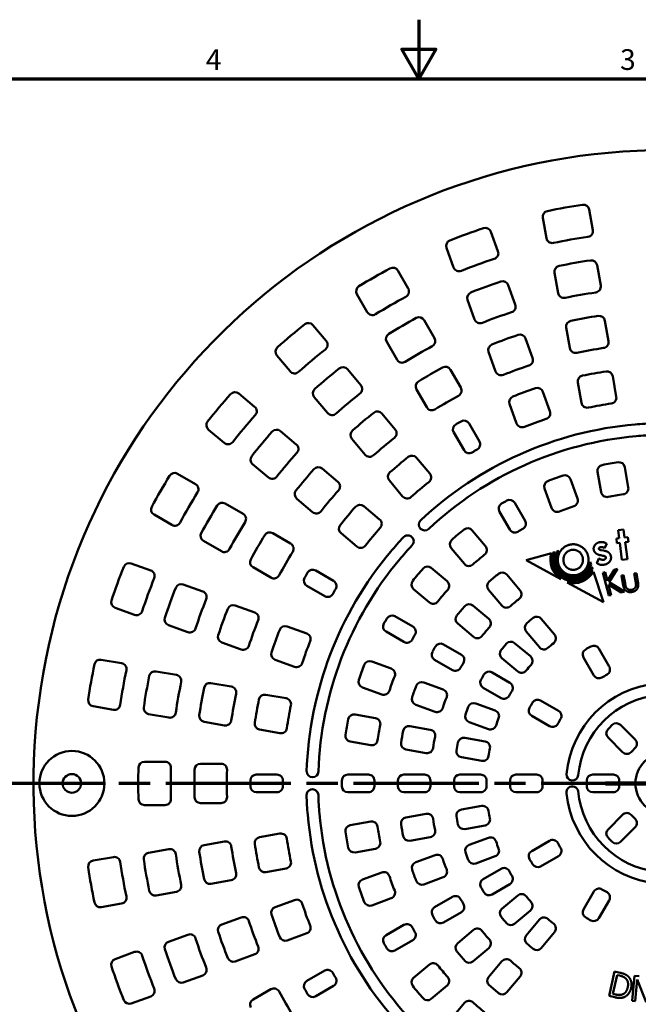
# Model space of a CAD drawing. Units: millimetres. Extents: x 0 to 840, y 0 to 594.
# Drawn here: x 285 to 494, y 261 to 594 of the extents above; entities that cross this region are included whole.
import ezdxf

# ---------------------------------------------------------------- set-up
doc = ezdxf.new("R2010")
doc.units = ezdxf.units.MM
doc.header["$LTSCALE"] = 2
doc.linetypes.add('CHAIN', pattern=[0.3543, 0.2362, -0.0295, 0.0591, -0.0295])
for name, color, linetype, lineweight in [('Rahmen (ISO)', 7, 'Continuous', 70), ('Schnittlinie (ISO)', 7, 'CHAIN', 70), ('Sichtbar (ISO)', 7, 'Continuous', 50)]:
    doc.layers.add(name, color=color, linetype=linetype, lineweight=lineweight)
doc.styles.add('Bezeichnungstext (DIN)', font='isocpeur.ttf')
doc.styles.add('Notiztext (DIN)', font='isocpeur.ttf')

# ---------------------------------------------------------------- blocks, each defined once
blk = doc.blocks.new('Ränder Vorgaberahmen')
at = {"layer": 'Rahmen (ISO)', "flags": 128}
for points in [[(210, 297), (210, 287), (207.11, 292), (212.89, 292), (210, 287)], [(10, 10), (10, 287), (410, 287), (410, 10), (10, 10)]]:
    blk.add_lwpolyline(points, dxfattribs=at)
at = {"layer": 'Rahmen (ISO)', "char_height": 3.5, "attachment_point": 7, "style": 'Notiztext (DIN)'}
for s, insert in [('4', (173.9, 287.4)), ('3', (244.08, 287.4))]:
    blk.add_mtext(s, dxfattribs=dict(at, insert=insert))
blk = doc.blocks.new('2DTransSchnitt0')
at = {"layer": 'Schnittlinie (ISO)', "linetype": 'CHAIN', "ltscale": 43.219437}
blk.add_line((251.94, 284.58), (251.94, 167.67), dxfattribs=at)
at = {"layer": 'Schnittlinie (ISO)', "linetype": 'Continuous', "lineweight": 140}
for p, q in [((251.94, 284.58), (251.94, 274.86)), ((251.94, 177.39), (251.94, 167.67)), ((140.6, 167.67), (130.29, 167.67)), ((251.94, 167.67), (241.63, 167.67))]:
    blk.add_line(p, q, dxfattribs=at)
at = {"layer": 'Schnittlinie (ISO)', "linetype": 'Continuous'}
for p, q in [((256.94, 280.72), (251.94, 279.72)), ((256.94, 278.72), (256.94, 280.72)), ((256.94, 279.72), (251.94, 279.72)), ((251.94, 279.72), (256.94, 278.72)), ((259.98, 279.72), (256.94, 279.72)), ((135.44, 167.67), (134.44, 162.67)), ((135.44, 162.67), (135.44, 167.67)), ((136.44, 162.67), (135.44, 167.67)), ((134.44, 162.67), (136.44, 162.67)), ((135.44, 156.42), (135.44, 162.67))]:
    blk.add_line(p, q, dxfattribs=at)
at = {"layer": 'Schnittlinie (ISO)', "linetype": 'CHAIN', "ltscale": 44.894543}
blk.add_line((251.94, 167.67), (130.29, 167.67), dxfattribs=at)
at = {"layer": 'Schnittlinie (ISO)', "linetype": 'Continuous', "flags": 128}
for points in [[(256.94, 280.72), (251.94, 279.72), (256.94, 278.72), (256.94, 280.72)], [(136.44, 162.67), (135.44, 167.67), (134.44, 162.67), (136.44, 162.67)]]:
    blk.add_lwpolyline(points, dxfattribs=at)
at = {"layer": 'Schnittlinie (ISO)'}
for points in [[(256.94, 280.72), (251.94, 279.72), (256.94, 278.72), (256.94, 280.72)], [(136.44, 162.67), (135.44, 167.67), (134.44, 162.67), (136.44, 162.67)]]:
    blk.add_solid(points, dxfattribs=at)
at = {"layer": 'Schnittlinie (ISO)', "char_height": 5.25, "attachment_point": 7, "style": 'Bezeichnungstext (DIN)'}
for insert in [(263.22, 277.24), (133.54, 148.92)]:
    blk.add_mtext('A', dxfattribs=dict(at, insert=insert))

msp = doc.modelspace()

# ---------------------------------------------------------------- linework, layer by layer
at = {"layer": 'Sichtbar (ISO)'}
for p, q in [((461.984, 526.893), (463.2, 519.996)), ((478.957, 522.774), (477.741, 529.671)), ((446.79, 515.598), (444.395, 522.179)), ((429.359, 516.707), (431.755, 510.126)), ((481.596, 503.958), (480.38, 510.855)), ((416.357, 502.946), (412.856, 509.011)), ((465.94, 508.309), (467.156, 501.412)), ((452.656, 497.527), (450.261, 504.107)), ((398.999, 501.011), (402.501, 494.946)), ((436.482, 499.092), (438.877, 492.511)), ((388.584, 485.201), (384.082, 490.566)), ((425.273, 486.167), (421.771, 492.232)), ((484.235, 485.142), (483.019, 492.039)), ((469.895, 489.725), (471.111, 482.828)), ((409.072, 484.901), (412.574, 478.836)), ((458.523, 479.455), (456.127, 486.035)), ((371.826, 480.282), (376.327, 474.917)), ((443.604, 481.478), (446, 474.897)), ((400.277, 470.226), (395.776, 475.591)), ((434.188, 469.389), (430.686, 475.454)), ((473.846, 471.138), (475.062, 464.242)), ((486.88, 466.325), (485.664, 473.222)), ((364.314, 462.904), (358.949, 467.405)), ((419.145, 468.79), (422.647, 462.726)), ((464.394, 461.383), (461.999, 467.964)), ((384.543, 466.165), (389.045, 460.8)), ((450.723, 463.86), (453.118, 457.279)), ((411.971, 455.25), (407.469, 460.615)), ((440.482, 451.161), (436.982, 457.223)), ((348.664, 455.148), (354.029, 450.647)), ((378.43, 450.186), (373.066, 454.688)), ((431.786, 454.223), (435.286, 448.161)), ((397.261, 452.049), (401.762, 446.684)), ((423.669, 440.277), (419.168, 445.641)), ((344.285, 436.73), (338.22, 440.232)), ((363.64, 443.455), (369.005, 438.953)), ((392.547, 437.469), (387.182, 441.97)), ((480.535, 440.862), (481.751, 433.966)), ((490.949, 435.588), (489.733, 442.484)), ((409.975, 437.928), (414.477, 432.563)), ((473.739, 431.819), (471.344, 438.399)), ((462.567, 435.205), (464.963, 428.625)), ((378.616, 431.761), (383.98, 427.26)), ((455.982, 424.314), (452.482, 430.377)), ((360.395, 426.657), (354.33, 430.159)), ((406.667, 424.754), (401.303, 429.255)), ((447.286, 427.377), (450.786, 421.314)), ((330.22, 426.375), (336.285, 422.874)), ((442.562, 415.692), (438.061, 421.056)), ((489.346, 421.317), (487.506, 421.083)), ((487.506, 421.083), (487.851, 418.376)), ((489.691, 418.61), (489.346, 421.317)), ((346.998, 417.46), (353.063, 413.958)), ((376.505, 416.584), (370.44, 420.086)), ((393.589, 420.063), (398.954, 415.561)), ((487.851, 418.376), (486.91, 418.256)), ((486.91, 418.256), (487.112, 416.67)), ((490.787, 418.749), (489.691, 418.61)), ((489.893, 417.023), (490.988, 417.163)), ((490.624, 411.274), (489.893, 417.023)), ((490.988, 417.163), (490.787, 418.749)), ((430.906, 415.053), (435.408, 409.688)), ((466.09, 413.698), (465.483, 413.517)), ((467.413, 414.088), (466.728, 413.887)), ((482.538, 414.206), (481.793, 414.337)), ((482.892, 415.069), (483.663, 416.494)), ((487.112, 416.67), (488.052, 416.789)), ((488.052, 416.789), (488.784, 411.04)), ((464.898, 413.343), (456.337, 410.928)), ((456.337, 410.928), (468.103, 404.562)), ((478.346, 409.458), (478.023, 410.438)), ((481.015, 411.491), (480.28, 409.973)), ((481.649, 412.6), (482.338, 412.478)), ((488.784, 411.04), (490.624, 411.274)), ((329.105, 407.476), (322.524, 409.871)), ((363.777, 408.544), (369.842, 405.043)), ((391.07, 403.945), (385.007, 407.445)), ((429.543, 403.823), (424.178, 408.325)), ((478.847, 407.94), (478.611, 408.656)), ((482.538, 396.75), (479.147, 407.031)), ((483.11, 406.873), (482.322, 406.661)), ((483.89, 403.977), (483.11, 406.873)), ((486.2, 407.705), (483.89, 403.977)), ((484.456, 403.519), (487.245, 407.986)), ((487.245, 407.986), (486.2, 407.705)), ((454.259, 400.718), (449.758, 406.082)), ((482.322, 406.661), (484.402, 398.936)), ((489.612, 400.339), (484.456, 403.519)), ((489.369, 405.854), (488.616, 405.723)), ((488.616, 405.723), (489.101, 402.921)), ((489.84, 403.135), (489.369, 405.854)), ((493.716, 406.607), (492.95, 406.474)), ((492.95, 406.474), (493.421, 403.755)), ((494.211, 403.747), (493.716, 406.607)), ((346.719, 400.354), (340.138, 402.749)), ((382.007, 402.249), (388.07, 398.749)), ((418.175, 401.17), (423.539, 396.668)), ((443.622, 400.934), (448.123, 395.569)), ((470.251, 403.399), (482.538, 396.75)), ((484.222, 402.745), (488.574, 400.059)), ((485.19, 399.148), (484.222, 402.745)), ((488.574, 400.059), (489.612, 400.339)), ((484.402, 398.936), (485.19, 399.148)), ((317.051, 394.836), (323.632, 392.441)), ((364.334, 393.231), (357.753, 395.626)), ((443.661, 391.108), (438.297, 395.609)), ((417.917, 388.445), (411.854, 391.945)), ((465.955, 385.744), (461.455, 391.108)), ((335.123, 388.97), (341.704, 386.575)), ((381.952, 386.113), (375.371, 388.508)), ((433.149, 389.473), (438.513, 384.972)), ((408.854, 386.749), (414.917, 383.249)), ((456.337, 386.814), (460.838, 381.45)), ((353.195, 383.103), (359.776, 380.708)), ((434.371, 378.945), (428.309, 382.445)), ((457.78, 378.393), (452.417, 382.893)), ((484.482, 374.951), (480.982, 381.013)), ((319.235, 376.031), (312.338, 377.247)), ((371.267, 377.232), (377.848, 374.837)), ((425.309, 377.249), (431.371, 373.749)), ((448.123, 377.776), (453.487, 373.275)), ((475.786, 378.013), (479.286, 371.951)), ((410.606, 374.268), (404.026, 376.663)), ((337.819, 372.075), (330.922, 373.291)), ((450.826, 369.445), (444.763, 372.945)), ((356.403, 368.12), (349.506, 369.336)), ((400.831, 367.887), (407.412, 365.491)), ((428.222, 367.149), (421.642, 369.544)), ((441.763, 367.749), (447.826, 364.249)), ((374.989, 364.169), (368.093, 365.385)), ((309.56, 361.49), (316.457, 360.274)), ((418.903, 362.017), (425.483, 359.622)), ((445.839, 360.029), (439.259, 362.424)), ((467.28, 359.945), (461.218, 363.445)), ((328.376, 358.851), (335.273, 357.634)), ((405.265, 357.48), (398.369, 358.696)), ((458.218, 358.249), (464.28, 354.749)), ((347.192, 356.211), (354.089, 354.995)), ((366.009, 353.567), (372.905, 352.351)), ((423.85, 353.528), (416.954, 354.743)), ((436.975, 356.147), (443.554, 353.752)), ((493.278, 350.195), (488.328, 355.145)), ((442.435, 349.575), (435.54, 350.791)), ((484.085, 350.903), (489.035, 345.953)), ((396.747, 349.498), (403.643, 348.282)), ((415.563, 346.855), (422.459, 345.639)), ((434.38, 344.213), (441.275, 342.997)), ((333.965, 342.681), (326.961, 342.681)), ((352.953, 342.012), (345.95, 342.012)), ((371.886, 338.349), (364.885, 338.349)), ((402.886, 338.349), (395.885, 338.349)), ((421.886, 338.349), (414.885, 338.349)), ((440.886, 338.349), (433.885, 338.349)), ((459.886, 338.349), (452.885, 338.349)), ((485.886, 338.349), (478.885, 338.349)), ((364.885, 332.349), (371.886, 332.349)), ((395.885, 332.349), (402.886, 332.349)), ((414.885, 332.349), (421.886, 332.349)), ((433.885, 332.349), (440.886, 332.349)), ((452.885, 332.349), (459.886, 332.349)), ((478.885, 332.349), (485.886, 332.349)), ((326.961, 328.017), (333.965, 328.017)), ((345.95, 328.686), (352.953, 328.686)), ((441.275, 327.701), (434.38, 326.485)), ((422.459, 325.059), (415.563, 323.843)), ((489.035, 324.745), (484.085, 319.795)), ((403.643, 322.416), (396.747, 321.2)), ((435.54, 319.907), (442.435, 321.123)), ((488.328, 315.553), (493.278, 320.502)), ((372.905, 318.347), (366.009, 317.131)), ((416.954, 315.954), (423.85, 317.17)), ((443.554, 316.946), (436.975, 314.551)), ((354.089, 315.702), (347.192, 314.486)), ((464.28, 315.949), (458.218, 312.449)), ((316.457, 310.424), (309.56, 309.208)), ((335.273, 313.063), (328.376, 311.847)), ((398.369, 312.002), (405.265, 313.218)), ((425.483, 311.076), (418.903, 308.681)), ((439.259, 308.274), (445.839, 310.669)), ((461.218, 307.253), (467.28, 310.753)), ((368.093, 305.313), (374.989, 306.529)), ((407.412, 305.206), (400.831, 302.811)), ((421.642, 301.154), (428.222, 303.549)), ((447.826, 306.449), (441.763, 302.949)), ((349.506, 301.362), (356.403, 302.578)), ((444.763, 297.753), (450.826, 301.253)), ((330.922, 297.407), (337.819, 298.623)), ((431.371, 296.949), (425.309, 293.449)), ((453.487, 297.422), (448.123, 292.922)), ((479.286, 298.747), (475.786, 292.685)), ((312.338, 293.451), (319.235, 294.667)), ((377.848, 295.861), (371.267, 293.466)), ((404.026, 294.035), (410.606, 296.43)), ((480.982, 289.685), (484.482, 295.747)), ((428.309, 288.253), (434.371, 291.753)), ((452.417, 287.805), (457.78, 292.305)), ((359.776, 289.99), (353.195, 287.594)), ((414.917, 287.449), (408.854, 283.949)), ((460.838, 289.248), (456.337, 283.884)), ((341.704, 284.123), (335.123, 281.728)), ((375.371, 282.19), (381.952, 284.585)), ((438.513, 285.726), (433.149, 281.225)), ((461.455, 279.59), (465.955, 284.954)), ((411.854, 278.753), (417.917, 282.253)), ((323.632, 278.257), (317.051, 275.862)), ((357.753, 275.072), (364.334, 277.467)), ((438.297, 275.089), (443.661, 279.59)), ((423.539, 274.029), (418.175, 269.528)), ((448.123, 275.128), (443.622, 269.764)), ((340.138, 267.949), (346.719, 270.344)), ((388.07, 271.949), (382.007, 268.449)), ((486.321, 271.653), (484.425, 263.367)), ((485.744, 264.069), (487.204, 270.447)), ((488.208, 271.221), (486.321, 271.653)), ((487.204, 270.447), (488.044, 270.255)), ((493.009, 270.182), (492.206, 261.72)), ((494.607, 270.03), (493.009, 270.182)), ((424.178, 262.373), (429.543, 266.875)), ((449.758, 264.616), (454.259, 269.98)), ((493.255, 261.62), (493.948, 268.916)), ((493.948, 268.916), (496.999, 261.265)), ((369.842, 265.655), (363.777, 262.154)), ((385.007, 263.253), (391.07, 266.753)), ((486.584, 263.876), (485.744, 264.069)), ((322.524, 260.827), (329.105, 263.222)), ((435.408, 261.01), (430.906, 255.645)), ((484.425, 263.367), (486.332, 262.931)), ((492.206, 261.72), (493.255, 261.62))]:
    msp.add_line(p, q, dxfattribs=at)
for centre, radius in [((302.382, 335.349), 11), ((503.882, 335.349), 10.5), ((302.382, 335.349), 3.15)]:
    msp.add_circle(centre, radius, dxfattribs=at)
for centre, radius, start, end in [((503.882, 335.349), 214.5, 287.28204, 252.71796), ((504.229, 333.379), 200, 98.2635, 101.7365), ((475.771, 529.324), 2, 10, 98.2635), ((463.954, 527.24), 2, 101.7365, 190), ((504.566, 333.47), 200, 108.2635, 111.7365), ((442.515, 521.495), 2, 20, 108.2635), ((503.882, 335.349), 187.001, 98.18059, 101.81941), ((476.988, 522.427), 2, 278.19984, 10), ((431.239, 517.391), 2, 111.7365, 200), ((465.17, 520.343), 2, 190, 281.80016), ((444.91, 514.914), 2, 288.19984, 20), ((503.882, 335.349), 187.001, 108.18059, 111.81941), ((467.909, 508.656), 2, 101.70685, 190), ((504.229, 333.379), 181, 98.29315, 101.70685), ((478.411, 510.508), 2, 10, 98.29315), ((504.882, 333.617), 200, 118.2635, 121.7365), ((411.123, 508.011), 2, 30, 118.2635), ((433.634, 510.81), 2, 200, 291.80016), ((400.731, 502.011), 2, 121.7365, 210), ((504.566, 333.47), 181, 108.29315, 111.70685), ((448.382, 503.423), 2, 20, 108.29315), ((479.627, 503.611), 2, 278.22366, 10), ((414.625, 501.946), 2, 298.19984, 30), ((438.361, 499.776), 2, 111.70685, 200), ((469.125, 501.759), 2, 190, 281.77634), ((504.229, 333.379), 170, 98.22366, 101.77634), ((503.882, 335.349), 187.001, 118.18059, 121.81941), ((450.777, 496.843), 2, 288.22366, 20), ((404.233, 495.946), 2, 210, 301.80016), ((504.566, 333.47), 170, 108.22366, 111.77634), ((504.229, 333.379), 162, 98.32984, 101.67016), ((481.05, 491.691), 2, 10, 98.32984), ((505.167, 333.817), 200, 128.2635, 131.7365), ((382.55, 489.281), 2, 40, 128.2635), ((504.882, 333.617), 181, 118.29315, 121.70685), ((420.039, 491.232), 2, 30, 118.29315), ((440.757, 493.195), 2, 200, 291.77634), ((471.865, 490.072), 2, 101.67016, 190), ((410.804, 485.901), 2, 121.70685, 210), ((504.566, 333.47), 162, 108.32984, 111.67016), ((454.248, 485.351), 2, 20, 108.32984), ((387.052, 483.916), 2, 308.19984, 40), ((423.541, 485.167), 2, 298.22366, 30), ((445.484, 482.162), 2, 111.67016, 200), ((482.266, 484.795), 2, 278.2534, 10), ((373.358, 481.567), 2, 131.7365, 220), ((503.882, 335.349), 187.001, 128.18059, 131.81941), ((504.882, 333.617), 170, 118.22366, 121.77634), ((473.081, 483.175), 2, 190, 281.7466), ((504.229, 333.379), 151, 98.2534, 101.7466), ((414.306, 479.836), 2, 210, 301.77634), ((504.566, 333.47), 151, 108.2534, 111.7466), ((456.643, 478.771), 2, 288.2534, 20), ((377.859, 476.202), 2, 220, 311.80016), ((505.167, 333.817), 181, 128.29315, 131.70685), ((394.244, 474.305), 2, 40, 128.29315), ((504.882, 333.617), 162, 118.32984, 121.67016), ((428.954, 474.454), 2, 30, 118.32984), ((447.879, 475.581), 2, 200, 291.7466), ((503.708, 336.334), 140, 98.33902, 101.66098), ((483.694, 472.875), 2, 10, 98.33902), ((398.745, 468.94), 2, 308.22366, 40), ((420.877, 469.79), 2, 121.67016, 210), ((475.816, 471.486), 2, 101.66098, 190), ((505.414, 334.063), 200, 138.2635, 141.7365), ((357.664, 465.873), 2, 50, 138.2635), ((386.075, 467.451), 2, 131.70685, 220), ((505.167, 333.817), 170, 128.22366, 131.77634), ((432.456, 468.389), 2, 298.2534, 30), ((503.54, 336.289), 140, 108.33902, 111.66098), ((460.12, 467.28), 2, 20, 108.33902), ((504.882, 333.617), 151, 118.2534, 121.7466), ((452.602, 464.544), 2, 111.66098, 200), ((477.032, 464.589), 2, 190, 281.74976), ((503.708, 336.334), 129, 98.25024, 101.74976), ((484.91, 465.978), 2, 278.25024, 10), ((363.028, 461.371), 2, 318.19984, 50), ((390.577, 462.086), 2, 220, 311.77634), ((505.167, 333.817), 162, 128.32984, 131.67016), ((405.937, 459.329), 2, 40, 128.32984), ((424.379, 463.726), 2, 210, 301.7466), ((462.515, 460.699), 2, 288.25024, 20), ((349.95, 456.681), 2, 141.7365, 230), ((503.882, 335.349), 187.001, 138.18059, 141.81941), ((503.936, 335.397), 122, 95.02665, 133.15493), ((433.518, 455.223), 2, 120.41519, 210), ((503.382, 336.215), 140, 119.58481, 120.41519), ((435.25, 456.223), 2, 30, 119.58481), ((454.997, 457.963), 2, 200, 291.74976), ((503.54, 336.289), 129, 108.25024, 111.74976), ((503.878, 335.392), 122, 91.87888, 94.99937), ((505.414, 334.063), 181, 138.29315, 141.70685), ((371.78, 453.156), 2, 50, 138.29315), ((398.793, 453.334), 2, 131.67016, 220), ((410.439, 453.965), 2, 308.2534, 40), ((355.315, 452.179), 2, 230, 321.80016), ((377.145, 448.654), 2, 318.22366, 50), ((505.167, 333.817), 151, 128.2534, 131.7466), ((503.929, 335.396), 118, 95, 133.08979), ((438.75, 450.161), 2, 299.56262, 30), ((503.878, 335.392), 118, 91.94273, 94.97521), ((505.414, 334.063), 170, 138.22366, 141.77634), ((437.018, 449.161), 2, 210, 300.43738), ((503.382, 336.215), 129, 119.56262, 120.43738), ((364.926, 444.987), 2, 141.70685, 230), ((403.294, 447.97), 2, 220, 311.7466), ((503.239, 336.115), 140, 128.33902, 131.66098), ((417.636, 444.356), 2, 40, 128.33902), ((502.493, 343.227), 102, 98.47002, 101.52998), ((487.763, 442.137), 2, 10, 98.47002), ((337.22, 438.5), 2, 60, 148.2635), ((505.414, 334.063), 162, 138.32984, 141.67016), ((385.896, 440.438), 2, 50, 138.32984), ((411.507, 439.214), 2, 131.66098, 220), ((422.137, 438.991), 2, 308.25024, 40), ((482.505, 441.209), 2, 101.52998, 190), ((505.614, 334.349), 200, 148.2635, 151.7365), ((370.29, 440.485), 2, 230, 321.77634), ((391.261, 435.936), 2, 318.2534, 50), ((503.239, 336.115), 129, 128.25024, 131.74976), ((464.447, 435.889), 2, 111.52998, 200), ((501.146, 342.866), 102, 108.47002, 111.52998), ((469.465, 437.715), 2, 20, 108.47002), ((503.882, 335.349), 187.001, 148.18059, 151.81941), ((343.285, 434.998), 2, 328.19984, 60), ((379.901, 433.293), 2, 141.67016, 230), ((505.414, 334.063), 151, 138.2534, 141.7466), ((483.721, 434.313), 2, 190, 281.64517), ((488.979, 435.24), 2, 278.35483, 10), ((353.33, 428.427), 2, 60, 148.29315), ((416.009, 433.849), 2, 220, 311.74976), ((518.882, 309.368), 140, 119.58481, 120.41519), ((450.75, 429.377), 2, 30, 119.58481), ((471.86, 431.135), 2, 288.35483, 20), ((502.493, 343.227), 91, 98.35483, 101.64517), ((331.22, 428.107), 2, 151.7365, 240), ((505.614, 334.349), 181, 148.29315, 151.70685), ((385.266, 428.792), 2, 230, 321.7466), ((503.116, 335.992), 140, 138.33902, 141.66098), ((400.017, 427.723), 2, 50, 138.33902), ((449.018, 428.377), 2, 120.41519, 210), ((466.842, 429.309), 2, 200, 291.64517), ((501.146, 342.866), 91, 108.35483, 111.64517), ((337.285, 424.606), 2, 240, 331.80016), ((505.614, 334.349), 170, 148.22366, 151.77634), ((359.395, 424.925), 2, 328.22366, 60), ((405.382, 423.222), 2, 318.25024, 50), ((421.952, 423.03), 2, 136.90811, 313.08979), ((454.25, 423.314), 2, 299.56262, 30), ((369.44, 418.353), 2, 60, 148.32984), ((394.875, 421.595), 2, 141.66098, 230), ((503.116, 335.992), 129, 138.25024, 141.74976), ((498.74, 341.477), 102, 128.47002, 131.52998), ((436.529, 419.771), 2, 40, 128.47002), ((452.518, 422.314), 2, 210, 300.43738), ((518.882, 309.368), 129, 119.56262, 120.43738), ((347.998, 419.192), 2, 151.70685, 240), ((505.614, 334.349), 162, 148.32984, 151.67016), ((503.849, 335.376), 122, 136.87888, 139.99937), ((416.215, 417.354), 2.001, 314.9923, 134.99986), ((432.438, 416.338), 2, 131.52998, 220), ((354.063, 415.69), 2, 240, 331.77634), ((505.614, 334.349), 151, 148.2534, 151.7466), ((375.505, 414.852), 2, 328.2534, 60), ((503.886, 335.421), 122, 140.02665, 178.15493), ((400.24, 417.093), 2, 230, 321.74976), ((503.849, 335.376), 118, 136.94273, 139.97521), ((441.03, 414.406), 2, 308.35483, 40), ((472.308, 411.072), 7.25, 160.28833, 334.4119), ((472.308, 411.072), 6.75, 157.10378, 339.02932), ((472.308, 411.072), 6.25, 153.22748, 345.04094), ((472.308, 411.072), 5.75, 148.35467, 353.67412), ((364.777, 410.276), 2, 151.67016, 240), ((503.882, 335.416), 118, 140, 178.08979), ((498.74, 341.477), 91, 128.35483, 131.64517), ((472.308, 411.072), 7.75, 162.95795, 237.14163), ((505.761, 334.665), 200, 158.2635, 161.7365), ((321.84, 407.992), 2, 70, 158.2635), ((328.421, 405.597), 2, 338.19984, 70), ((384.007, 405.713), 2, 60, 149.58481), ((497.753, 340.491), 102, 138.47002, 141.52998), ((422.893, 406.792), 2, 50, 138.47002), ((436.94, 410.974), 2, 220, 311.64517), ((472.308, 411.072), 7.943, 254.99608, 329.42361), ((503.882, 335.349), 187.001, 158.18059, 161.81941), ((370.842, 406.775), 2, 240, 331.7466), ((383.007, 403.981), 2, 150.41519, 240), ((503.016, 335.849), 140, 149.58481, 150.41519), ((390.07, 402.213), 2, 329.56262, 60), ((419.46, 402.702), 2, 141.52998, 230), ((428.257, 402.291), 2, 318.35483, 50), ((445.154, 402.219), 2, 131.41839, 220), ((498.74, 341.477), 83, 128.58161, 131.41839), ((448.226, 404.797), 2, 40, 128.58161), ((505.761, 334.665), 181, 158.29315, 161.70685), ((339.454, 400.869), 2, 70, 158.29315), ((346.035, 398.474), 2, 338.22366, 70), ((503.016, 335.849), 129, 149.56262, 150.43738), ((497.753, 340.491), 91, 138.35483, 141.64517), ((452.727, 399.433), 2, 308.4474, 40), ((317.735, 396.716), 2, 161.7365, 250), ((505.761, 334.665), 170, 158.22366, 161.77634), ((389.07, 400.481), 2, 240, 330.43738), ((424.824, 398.2), 2, 230, 321.64517), ((498.74, 341.477), 72, 128.4474, 131.5526), ((324.316, 394.32), 2, 250, 341.80016), ((505.761, 334.665), 162, 158.32984, 161.67016), ((357.069, 393.747), 2, 70, 158.32984), ((497.753, 340.491), 83, 138.58161, 141.41839), ((437.012, 394.077), 2, 50, 138.58161), ((449.655, 396.855), 2, 220, 311.5526), ((335.807, 390.849), 2, 161.70685, 250), ((505.761, 334.665), 151, 158.2534, 161.7466), ((363.65, 391.352), 2, 338.2534, 70), ((529.863, 320.349), 140, 149.58481, 150.41519), ((410.854, 390.213), 2, 60, 149.58481), ((434.434, 391.005), 2, 141.41839, 230), ((442.376, 389.576), 2, 318.4474, 50), ((498.74, 341.477), 64, 128.76158, 131.23842), ((459.923, 389.822), 2, 40, 128.76158), ((342.388, 388.454), 2, 250, 341.77634), ((502.942, 335.691), 140, 158.33902, 161.66098), ((374.687, 386.629), 2, 70, 158.33902), ((409.854, 388.481), 2, 150.41519, 240), ((416.917, 386.713), 2, 329.56262, 60), ((497.753, 340.491), 72, 138.4474, 141.5526), ((457.87, 388.1), 2, 131.23842, 220), ((353.879, 384.983), 2, 161.67016, 250), ((502.942, 335.691), 129, 158.25024, 161.74976), ((381.268, 384.233), 2, 338.25024, 70), ((415.917, 384.981), 2, 240, 330.43738), ((529.863, 320.349), 129, 149.56262, 150.43738), ((439.798, 386.504), 2, 230, 321.5526), ((464.423, 384.459), 2, 308.60393, 40), ((360.46, 382.588), 2, 250, 341.7466), ((546.317, 310.849), 140, 149.58481, 150.41519), ((427.309, 380.713), 2, 60, 149.58481), ((449.408, 379.308), 2, 141.23842, 230), ((497.753, 340.491), 64, 138.76158, 141.23842), ((451.131, 381.361), 2, 50, 138.76158), ((462.37, 382.736), 2, 220, 311.39607), ((498.74, 341.477), 53, 128.60393, 131.39607), ((477.518, 379.013), 2, 120.41519, 210), ((547.382, 260.005), 140, 119.58481, 120.41519), ((479.25, 380.013), 2, 30, 119.58481), ((311.991, 375.277), 2, 80, 168.2635), ((371.951, 379.111), 2, 161.66098, 250), ((426.309, 378.981), 2, 150.41519, 240), ((433.371, 377.213), 2, 329.56262, 60), ((456.495, 376.861), 2, 318.60393, 50), ((505.851, 335.002), 200, 168.2635, 171.7365), ((503.882, 335.349), 187.001, 168.18059, 171.81941), ((318.888, 374.061), 2, 348.19984, 80), ((378.532, 376.716), 2, 250, 341.74976), ((496.364, 338.085), 102, 158.47002, 161.52998), ((403.342, 374.784), 2, 70, 158.47002), ((409.922, 372.389), 2, 338.35483, 70), ((432.371, 375.481), 2, 240, 330.43738), ((546.317, 310.849), 129, 149.56262, 150.43738), ((454.772, 374.808), 2, 230, 321.39607), ((497.753, 340.491), 53, 138.60393, 141.39607), ((482.75, 373.951), 2, 299.56262, 30), ((505.851, 335.002), 181, 168.29315, 171.70685), ((330.575, 371.322), 2, 80, 168.29315), ((337.472, 370.105), 2, 348.22366, 80), ((401.515, 369.766), 2, 161.52998, 250), ((496.364, 338.085), 91, 158.35483, 161.64517), ((442.763, 369.481), 2, 150.41519, 240), ((562.772, 301.349), 140, 149.58481, 150.41519), ((443.763, 371.213), 2, 60, 149.58481), ((481.018, 372.951), 2, 210, 300.43738), ((547.382, 260.005), 129, 119.56262, 120.43738), ((505.851, 335.002), 170, 168.22366, 171.77634), ((505.851, 335.002), 162, 168.32984, 171.67016), ((349.159, 367.366), 2, 80, 168.32984), ((356.056, 366.15), 2, 348.2534, 80), ((496.364, 338.085), 83, 158.58161, 161.41839), ((420.958, 367.664), 2, 70, 158.58161), ((427.538, 365.269), 2, 338.4474, 70), ((449.826, 367.713), 2, 329.56262, 60), ((503.882, 335.349), 34, 95.69667, 174.62062), ((309.907, 363.459), 2, 171.7365, 260), ((505.851, 335.002), 151, 168.2534, 171.7466), ((502.897, 335.523), 140, 168.33902, 171.66098), ((367.745, 363.415), 2, 80, 168.33902), ((374.642, 362.199), 2, 348.25024, 80), ((408.096, 367.371), 2, 250, 341.64517), ((419.587, 363.896), 2, 161.41839, 250), ((496.364, 338.085), 72, 158.4474, 161.5526), ((448.826, 365.981), 2, 240, 330.43738), ((562.772, 301.349), 129, 149.56262, 150.43738), ((460.218, 361.713), 2, 60, 149.58481), ((503.882, 335.349), 30, 95.0416, 174.62062), ((316.804, 362.243), 2, 260, 351.80016), ((328.723, 360.82), 2, 171.70685, 260), ((502.897, 335.523), 129, 168.25024, 171.74976), ((426.167, 361.501), 2, 250, 341.5526), ((496.364, 338.085), 64, 158.76158, 161.23842), ((438.575, 360.545), 2, 70, 158.76158), ((459.218, 359.981), 2, 150.41519, 240), ((579.226, 291.849), 140, 149.58481, 150.41519), ((335.62, 359.604), 2, 260, 351.77634), ((347.539, 358.181), 2, 171.67016, 260), ((496.003, 336.738), 102, 168.47002, 171.52998), ((398.021, 356.726), 2, 80, 168.47002), ((404.918, 355.51), 2, 348.35483, 80), ((437.659, 358.026), 2, 161.23842, 250), ((445.155, 358.15), 2, 338.60393, 70), ((496.364, 338.085), 53, 158.60393, 161.39607), ((579.226, 291.849), 129, 149.56262, 150.43738), ((466.28, 358.213), 2, 329.56262, 60), ((354.436, 356.965), 2, 260, 351.7466), ((366.356, 355.537), 2, 171.66098, 260), ((373.253, 354.321), 2, 260, 351.74976), ((496.003, 336.738), 91, 168.35483, 171.64517), ((416.607, 352.774), 2, 80, 168.58161), ((423.503, 351.558), 2, 348.4474, 80), ((444.238, 355.631), 2, 250, 341.39607), ((465.28, 356.481), 2, 240, 330.43738), ((485.5, 352.317), 2, 135.41519, 225), ((583.785, 255.446), 140, 134.58481, 135.41519), ((486.914, 353.731), 2, 45, 134.58481), ((397.094, 351.467), 2, 171.52998, 260), ((496.003, 336.738), 83, 168.58161, 171.41839), ((496.003, 336.738), 72, 168.4474, 171.5526), ((435.192, 348.821), 2, 80, 168.76158), ((491.864, 348.781), 2, 314.56262, 45), ((403.99, 350.251), 2, 260, 351.64517), ((415.91, 348.825), 2, 171.41839, 260), ((422.806, 347.609), 2, 260, 351.5526), ((496.003, 336.738), 64, 168.76158, 171.23842), ((442.088, 347.606), 2, 348.60393, 80), ((496.003, 336.738), 53, 168.60393, 171.39607), ((583.785, 255.446), 129, 134.56262, 135.43738), ((434.727, 346.182), 2, 171.23842, 260), ((441.622, 344.966), 2, 260, 351.39607), ((490.45, 347.367), 2, 225, 315.43738), ((505.882, 335.349), 181, 178.29315, 181.70685), ((326.961, 340.681), 2, 90, 178.29315), ((333.965, 340.681), 2, 358.22366, 90), ((505.882, 335.349), 170, 178.22366, 181.77634), ((345.95, 340.012), 2, 90, 178.32984), ((352.953, 340.012), 2, 358.2534, 90), ((505.882, 335.349), 162, 178.32984, 181.67016), ((505.882, 335.349), 151, 178.2534, 181.7466), ((364.885, 336.349), 2, 90, 179.58481), ((371.886, 336.349), 2, 359.56262, 90), ((383.949, 339.416), 2, 181.90811, 358.08979), ((395.885, 336.349), 2, 90, 179.58481), ((402.886, 336.349), 2, 359.56262, 90), ((414.885, 336.349), 2, 90, 179.58481), ((421.886, 336.349), 2, 359.56262, 90), ((433.885, 336.349), 2, 90, 179.58481), ((440.886, 336.349), 2, 359.56262, 90), ((452.885, 336.349), 2, 90, 179.58481), ((459.886, 336.349), 2, 359.56262, 90), ((472.023, 338.349), 2, 174.62062, 354.62062), ((478.885, 336.349), 2, 90, 179.58481), ((485.886, 336.349), 2, 359.56262, 90), ((502.882, 335.349), 140, 179.58481, 180.41519), ((364.885, 334.349), 2, 180.41519, 270), ((371.886, 334.349), 2, 270, 0.43738), ((502.882, 335.349), 129, 179.56262, 180.43738), ((533.882, 335.349), 140, 179.58481, 180.41519), ((395.885, 334.349), 2, 180.41519, 270), ((402.886, 334.349), 2, 270, 0.43738), ((533.882, 335.349), 129, 179.56262, 180.43738), ((552.882, 335.349), 140, 179.58481, 180.41519), ((414.885, 334.349), 2, 180.41519, 270), ((421.886, 334.349), 2, 270, 0.43738), ((552.882, 335.349), 129, 179.56262, 180.43738), ((571.882, 335.349), 140, 179.58481, 180.41519), ((433.885, 334.349), 2, 180.41519, 270), ((440.886, 334.349), 2, 270, 0.43738), ((571.882, 335.349), 129, 179.56262, 180.43738), ((590.882, 335.349), 140, 179.58481, 180.41519), ((452.885, 334.349), 2, 180.41519, 270), ((459.886, 334.349), 2, 270, 0.43738), ((590.882, 335.349), 129, 179.56262, 180.43738), ((472.023, 332.349), 2.008, 10.43157, 190.75876), ((616.882, 335.349), 140, 179.58481, 180.41519), ((478.885, 334.349), 2, 180.41519, 270), ((485.886, 334.349), 2, 270, 0.43738), ((616.882, 335.349), 129, 179.56262, 180.43738), ((345.95, 330.686), 2, 181.67016, 270), ((352.953, 330.686), 2, 270, 1.7466), ((383.906, 331.345), 2.001, 359.9923, 179.99986), ((503.839, 335.345), 122, 181.87888, 184.99937), ((503.839, 335.345), 118, 181.94273, 184.97521), ((503.882, 335.349), 34, 185.69667, 264.62062), ((503.882, 335.349), 30, 185.0416, 264.62062), ((326.961, 330.017), 2, 181.70685, 270), ((333.965, 330.017), 2, 270, 1.77634), ((441.622, 325.732), 2, 8.60393, 100), ((503.834, 335.403), 122, 185.02665, 223.15493), ((503.835, 335.396), 118, 185, 223.08979), ((415.91, 321.873), 2, 100, 188.58161), ((422.806, 323.089), 2, 8.4474, 100), ((434.727, 324.516), 2, 100, 188.76158), ((496.003, 333.96), 64, 188.76158, 191.23842), ((442.088, 323.092), 2, 280, 11.39607), ((496.003, 333.96), 53, 188.60393, 191.39607), ((490.45, 323.331), 2, 44.56262, 135), ((583.785, 415.252), 129, 224.56262, 225.43738), ((397.094, 319.231), 2, 100, 188.47002), ((403.99, 320.447), 2, 8.35483, 100), ((496.003, 333.96), 91, 188.35483, 191.64517), ((496.003, 333.96), 83, 188.58161, 191.41839), ((496.003, 333.96), 72, 188.4474, 191.5526), ((435.192, 321.876), 2, 191.23842, 280), ((491.864, 321.917), 2, 315, 45.43738), ((366.356, 315.161), 2, 100, 188.33902), ((373.253, 316.377), 2, 8.25024, 100), ((496.003, 333.96), 102, 188.47002, 191.52998), ((416.607, 317.924), 2, 191.41839, 280), ((423.503, 319.14), 2, 280, 11.5526), ((444.238, 315.066), 2, 18.60393, 110), ((485.5, 318.381), 2, 135, 224.58481), ((583.785, 415.252), 140, 224.58481, 225.41519), ((347.539, 312.517), 2, 100, 188.32984), ((354.436, 313.733), 2, 8.2534, 100), ((505.851, 335.696), 151, 188.2534, 191.7466), ((502.897, 335.175), 140, 188.33902, 191.66098), ((502.897, 335.175), 129, 188.25024, 191.74976), ((398.021, 313.972), 2, 191.52998, 280), ((404.918, 315.188), 2, 280, 11.64517), ((437.659, 312.672), 2, 110, 198.76158), ((496.364, 332.613), 53, 198.60393, 201.39607), ((465.28, 314.217), 2, 29.56262, 120), ((579.226, 378.849), 129, 209.56262, 210.43738), ((466.28, 312.485), 2, 300, 30.43738), ((486.914, 316.967), 2, 225.41519, 315), ((316.804, 308.455), 2, 8.19984, 100), ((328.723, 309.878), 2, 100, 188.29315), ((335.62, 311.094), 2, 8.22366, 100), ((505.851, 335.696), 170, 188.22366, 191.77634), ((505.851, 335.696), 162, 188.32984, 191.67016), ((426.167, 309.197), 2, 18.4474, 110), ((496.364, 332.613), 64, 198.76158, 201.23842), ((445.155, 312.548), 2, 290, 21.39607), ((459.218, 310.717), 2, 120, 209.58481), ((309.907, 307.239), 2, 100, 188.2635), ((505.851, 335.696), 200, 188.2635, 191.7365), ((503.882, 335.349), 187.001, 188.18059, 191.81941), ((505.851, 335.696), 181, 188.29315, 191.70685), ((367.745, 307.283), 2, 191.66098, 280), ((374.642, 308.499), 2, 280, 11.74976), ((419.587, 306.802), 2, 110, 198.58161), ((496.364, 332.613), 72, 198.4474, 201.5526), ((438.575, 310.153), 2, 201.23842, 290), ((579.226, 378.849), 140, 209.58481, 210.41519), ((460.218, 308.985), 2, 210.41519, 300), ((356.056, 304.548), 2, 280, 11.7466), ((408.096, 303.327), 2, 18.35483, 110), ((496.364, 332.613), 91, 198.35483, 201.64517), ((496.364, 332.613), 83, 198.58161, 201.41839), ((427.538, 305.428), 2, 290, 21.5526), ((448.826, 304.717), 2, 29.56262, 120), ((562.772, 369.349), 129, 209.56262, 210.43738), ((449.826, 302.985), 2, 300, 30.43738), ((337.472, 300.592), 2, 280, 11.77634), ((349.159, 303.332), 2, 191.67016, 280), ((401.515, 300.932), 2, 110, 198.47002), ((496.364, 332.613), 102, 198.47002, 201.52998), ((420.958, 303.034), 2, 201.41839, 290), ((442.763, 301.217), 2, 120, 209.58481), ((562.772, 369.349), 140, 209.58481, 210.41519), ((318.888, 296.637), 2, 280, 11.80016), ((330.575, 299.376), 2, 191.70685, 280), ((409.922, 298.309), 2, 290, 21.64517), ((432.371, 295.217), 2, 29.56262, 120), ((443.763, 299.485), 2, 210.41519, 300), ((454.772, 295.89), 2, 38.60393, 130), ((497.753, 330.207), 53, 218.60393, 221.39607), ((481.018, 297.747), 2, 59.56262, 150), ((547.382, 410.693), 129, 239.56262, 240.43738), ((482.75, 296.747), 2, 330, 60.43738), ((311.991, 295.421), 2, 191.7365, 280), ((371.951, 291.587), 2, 110, 198.33902), ((378.532, 293.982), 2, 18.25024, 110), ((502.942, 335.007), 129, 198.25024, 201.74976), ((403.342, 295.914), 2, 201.52998, 290), ((426.309, 291.717), 2, 120, 209.58481), ((546.317, 359.849), 129, 209.56262, 210.43738), ((433.371, 293.485), 2, 300, 30.43738), ((456.495, 293.837), 2, 310, 41.39607), ((502.942, 335.007), 140, 198.33902, 201.66098), ((546.317, 359.849), 140, 209.58481, 210.41519), ((449.408, 291.39), 2, 130, 218.76158), ((497.753, 330.207), 64, 218.76158, 221.23842), ((477.518, 291.685), 2, 150, 239.58481), ((353.879, 285.715), 2, 110, 198.32984), ((360.46, 288.11), 2, 18.2534, 110), ((505.761, 336.033), 151, 198.2534, 201.7466), ((381.268, 286.464), 2, 290, 21.74976), ((415.917, 285.717), 2, 29.56262, 120), ((427.309, 289.985), 2, 210.41519, 300), ((451.131, 289.337), 2, 221.23842, 310), ((462.37, 287.962), 2, 48.60393, 140), ((498.74, 329.221), 53, 228.60393, 231.39607), ((464.423, 286.239), 2, 320, 51.39607), ((547.382, 410.693), 140, 239.58481, 240.41519), ((479.25, 290.685), 2, 240.41519, 330), ((342.388, 282.244), 2, 18.22366, 110), ((505.761, 336.033), 162, 198.32984, 201.67016), ((409.854, 282.217), 2, 120, 209.58481), ((529.863, 350.349), 129, 209.56262, 210.43738), ((416.917, 283.985), 2, 300, 30.43738), ((439.798, 284.194), 2, 38.4474, 130), ((497.753, 330.207), 72, 218.4474, 221.5526), ((457.87, 282.598), 2, 140, 228.76158), ((335.807, 279.849), 2, 110, 198.29315), ((505.761, 336.033), 170, 198.22366, 201.77634), ((374.687, 284.069), 2, 201.66098, 290), ((529.863, 350.349), 140, 209.58481, 210.41519), ((434.434, 279.693), 2, 130, 218.58161), ((442.376, 281.122), 2, 310, 41.5526), ((498.74, 329.221), 64, 228.76158, 231.23842), ((324.316, 276.378), 2, 18.19984, 110), ((503.882, 335.349), 187.001, 198.18059, 201.81941), ((505.761, 336.033), 181, 198.29315, 201.70685), ((363.65, 279.346), 2, 290, 21.7466), ((410.854, 280.485), 2, 210.41519, 300), ((497.753, 330.207), 83, 218.58161, 221.41839), ((459.923, 280.876), 2, 231.23842, 320), ((317.735, 273.982), 2, 110, 198.2635), ((357.069, 276.951), 2, 201.67016, 290), ((424.824, 272.497), 2, 38.35483, 130), ((497.753, 330.207), 91, 218.35483, 221.64517), ((437.012, 276.621), 2, 221.41839, 310), ((449.655, 273.843), 2, 48.4474, 140), ((498.74, 329.221), 72, 228.4474, 231.5526), ((505.761, 336.033), 200, 198.2635, 201.7365), ((346.035, 272.224), 2, 290, 21.77634), ((389.07, 270.217), 2, 29.56262, 120), ((503.016, 334.849), 129, 209.56262, 210.43738), ((452.727, 271.265), 2, 320, 51.5526), ((339.454, 269.828), 2, 201.70685, 290), ((383.007, 266.717), 2, 120, 209.58481), ((390.07, 268.485), 2, 300, 30.43738), ((419.46, 267.996), 2, 130, 218.47002), ((428.257, 268.407), 2, 310, 41.64517), ((445.154, 268.479), 2, 140, 228.58161), ((498.74, 329.221), 83, 228.58161, 231.41839), ((328.421, 265.101), 2, 290, 21.80016), ((370.842, 263.923), 2, 28.2534, 120), ((505.614, 336.349), 151, 208.2534, 211.7466), ((503.016, 334.849), 140, 209.58481, 210.41519), ((384.007, 264.985), 2, 210.41519, 300), ((497.753, 330.207), 102, 218.47002, 221.52998), ((448.226, 265.901), 2, 231.41839, 320), ((321.84, 262.706), 2, 201.7365, 290), ((364.777, 260.421), 2, 120, 208.32984), ((422.893, 263.905), 2, 221.52998, 310), ((436.94, 259.724), 2, 48.35483, 140), ((498.74, 329.221), 91, 228.35483, 231.64517)]:
    msp.add_arc(centre, radius, start, end, dxfattribs=at)
for points in [[(480.982, 416.977), (479.978, 416.679), (479.038, 415.1), (479.287, 414.262)], [(483.663, 416.494), (483.075, 416.938), (481.677, 417.184), (480.982, 416.977)], [(472.291, 416.333), (470.89, 416.333), (468.458, 414.924), (467.073, 412.525), (467.073, 411.09)], [(468.977, 411.057), (468.977, 412.541), (470.873, 414.47), (472.267, 414.47)], [(472.267, 414.47), (473.643, 414.47), (475.572, 412.5), (475.572, 411.074)], [(477.477, 411.057), (477.477, 413.266), (474.418, 416.333), (472.291, 416.333)], [(479.287, 414.262), (479.675, 412.958), (481.649, 412.6)], [(480.977, 414.739), (480.921, 414.929), (481.185, 415.283), (481.485, 415.373)], [(481.793, 414.337), (481.306, 414.416), (481.019, 414.597), (480.977, 414.739)], [(481.485, 415.373), (482.03, 415.535), (482.892, 415.069)], [(485.009, 412.465), (484.797, 413.176), (483.716, 414.007), (482.538, 414.206)], [(467.073, 411.09), (467.073, 408.947), (470.057, 405.839), (472.308, 405.839)], [(470.173, 408.435), (468.977, 409.4), (468.977, 411.057)], [(475.572, 411.074), (475.572, 409.639), (473.66, 407.685), (472.299, 407.685)], [(472.308, 405.839), (474.459, 405.839), (477.477, 408.864), (477.477, 411.057)], [(482.735, 411.117), (482.411, 411.021), (481.44, 411.222), (481.015, 411.491)], [(482.338, 412.478), (483.228, 412.322), (483.35, 411.911)], [(483.35, 411.911), (483.416, 411.69), (483.091, 411.223), (482.735, 411.117)], [(483.113, 409.501), (484.283, 409.849), (485.289, 411.525), (485.009, 412.465)], [(472.299, 407.685), (471.104, 407.685), (470.173, 408.435)], [(480.28, 409.973), (481.565, 409.039), (483.113, 409.501)], [(492.204, 400.191), (493.059, 400.34), (494.069, 401.225), (494.42, 402.541), (494.211, 403.747)], [(493.421, 403.755), (493.61, 402.664), (493.553, 402.305)], [(489.101, 402.921), (489.317, 401.677), (490.093, 400.536), (491.355, 400.044), (492.204, 400.191)], [(490.186, 401.781), (490.012, 402.139), (489.84, 403.135)], [(492.078, 400.919), (491.452, 400.811), (490.438, 401.273), (490.186, 401.781)], [(493.553, 402.305), (493.472, 401.785), (492.703, 401.027), (492.078, 400.919)], [(488.044, 270.255), (488.789, 270.085), (489.736, 269.621), (490.119, 269.257)], [(491.025, 269.884), (490.626, 270.3), (489.376, 270.954), (488.208, 271.221)], [(490.119, 269.257), (490.656, 268.732), (490.978, 267.238), (490.76, 266.284)], [(491.905, 266.008), (492.181, 267.217), (491.703, 269.171), (491.025, 269.884)], [(488.999, 263.903), (488.477, 263.69), (487.316, 263.709), (486.584, 263.876)], [(490.76, 266.284), (490.538, 265.317), (489.666, 264.16), (488.999, 263.903)], [(489.418, 262.924), (490.307, 263.257), (491.645, 264.873), (491.905, 266.008)], [(486.332, 262.931), (487.339, 262.7), (488.697, 262.672), (489.418, 262.924)]]:
    msp.add_open_spline(points, degree=2, dxfattribs=at)

# ---------------------------------------------------------------- block references
at = {"xscale": 2, "yscale": 2, "zscale": 2}
msp.add_blockref('Ränder Vorgaberahmen', (0, 0), dxfattribs=at)
at = {"layer": 'Schnittlinie (ISO)', "xscale": 2, "yscale": 2, "zscale": 2}
msp.add_blockref('2DTransSchnitt0', (0, 0), dxfattribs=at)

doc.saveas('drawing.dxf')
